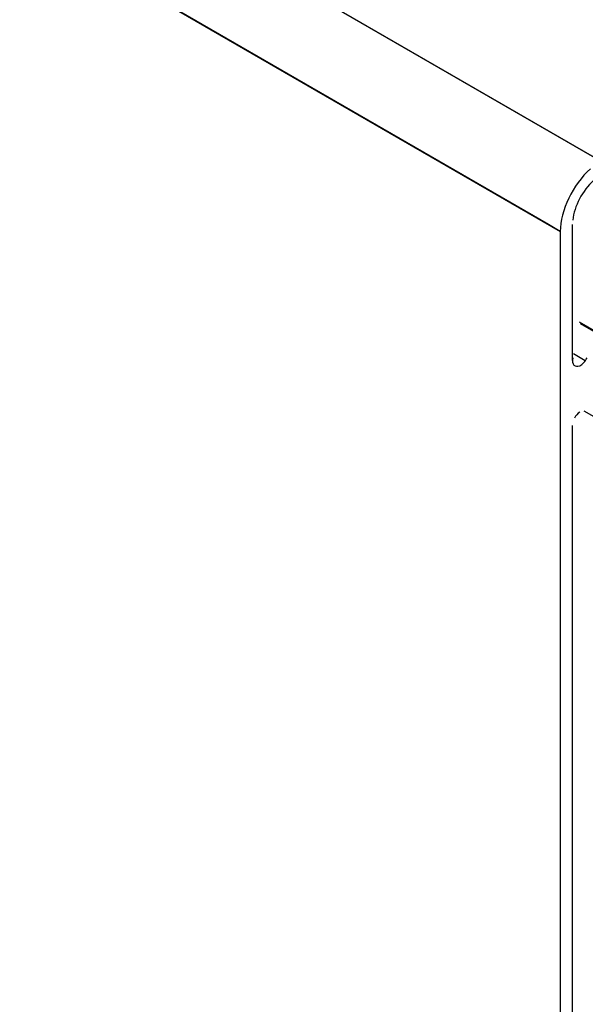
# Model space of a CAD drawing. Extents: x 347 to 540, y 10 to 290.
# Drawn here: x 468 to 481, y 202 to 225 of the extents above; entities that cross this region are included whole.
import ezdxf

# ---------------------------------------------------------------- set-up
doc = ezdxf.new("R2010")
doc.units = 0
doc.header["$MEASUREMENT"] = 0
doc.layers.add('DESENHO', color=7, linetype='CONTINUOUS')

msp = doc.modelspace()

# ---------------------------------------------------------------- linework, layer by layer
at = {"layer": 'DESENHO', "color": 7, "linetype": 'CONTINUOUS'}
for p, q in [((461.966, 233.515), (481.798, 222.065)), ((460.997, 231.836), (480.829, 220.386)), ((481.119, 217.301), (481.119, 220.554)), ((480.829, 220.386), (480.829, 193.636)), ((482.123, 217.733), (481.284, 218.217)), ((482.151, 217.692), (481.313, 218.176)), ((481.427, 217.297), (481.143, 217.46)), ((481.395, 216.1), (493.86, 208.903)), ((481.119, 198.61), (481.119, 215.748))]:
    msp.add_line(p, q, dxfattribs=at)
for points in [[(481.798, 222.065), (471.882, 227.79), (461.966, 233.515)], [(480.829, 220.386), (480.545, 220.549), (460.997, 231.836)]]:
    msp.add_lwpolyline(points, dxfattribs=at)
for centre, major_axis, start_param, end_param in [((481.798, 220.945), (0.685, 1.187), 1.047198, 2.356194), ((481.798, 220.945), (-0.48, -0.831), 4.18879, 5.366887), ((481.313, 217.413), (0.137, 0.237), 2.087342, 3.819556), ((481.313, 217.413), (0.137, 0.237), 3.819556, 4.849425), ((481.313, 215.86), (0.137, 0.237), 0.892833, 1.624514)]:
    msp.add_ellipse(centre, major_axis=major_axis, ratio=0.57735, start_param=start_param, end_param=end_param, dxfattribs=at)

doc.saveas('drawing.dxf')
